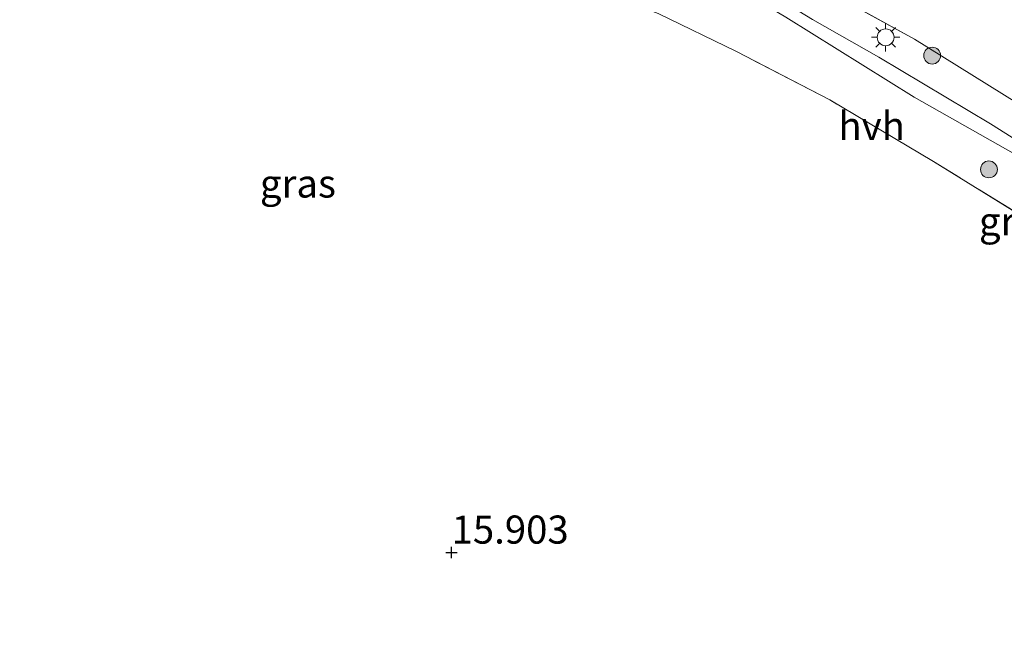
# Model space of a CAD drawing. Units: metres. Extents: x 209990 to 210800, y 384454 to 387503.
# Drawn here: x 210146 to 210234, y 387243 to 387298 of the extents above; entities that cross this region are included whole.
import ezdxf
from ezdxf.enums import TextEntityAlignment as Align

# ---------------------------------------------------------------- set-up
doc = ezdxf.new("R2010")
doc.units = ezdxf.units.M
doc.linetypes.add('IE-TERREINAFSCHEIDING', pattern=[10, 8, -2])
doc.layers.get('0').update_dxf_attribs({"lineweight": 25})
for name, color, linetype, lineweight in [('B-ME-GR-BOOM-S-B1', 93, 'Continuous', 18), ('B-ME-IE-GRASLAND-GV-B6', 93, 'Continuous', 18), ('B-ME-IE-GRONDWERKLIJN-GROND_INGERICHT-GV-B6', 253, 'Continuous', 18), ('B-ME-IE-MEUBILAIR_WEGMEUBILAIR-LICHTMAST-S-B1', 8, 'Continuous', 18), ('B-ME-IE-TERREINAFSCHEIDING-RASTERHEKWERK-L-B1', 8, 'IE-TERREINAFSCHEIDING', 18), ('B-ME-VH-VERH_SOORT-BITUMEN-GV-B6', 8, 'IE-TERREINAFSCHEIDING-NATUURLIJK-HOUTWAL', 18), ('B-ME-VH-VERH_SOORT-HALF_VERHARDING-GV-B6', 8, 'IE-TERREINAFSCHEIDING-NATUURLIJK-HOUTWAL', 18)]:
    doc.layers.add(name, color=color, linetype=linetype, lineweight=lineweight)
doc.layers.add('B-ME-GW-HOOGTEPUNT-S-B1', color=10, linetype='Continuous')
doc.styles.add('NLCS-ISO', font='NLCS-ISO.TTF')
doc.linetypes.add('IE-TERREINAFSCHEIDING-NATUURLIJK-HOUTWAL', pattern='A,7,-1.5,[67,NLCS.SHX,S=0.75,R=45,X=0,Y=0],-1.5,7,-1.5,[70,NLCS.SHX,S=0.75,R=0,X=0,Y=0],-1.5', length=20)

# ---------------------------------------------------------------- blocks, each defined once
blk = doc.blocks.new('d52hn_FeatureWriter_4_18_FMEBLOCK14')
at = {"layer": 'B-ME-VH-VERH_SOORT-BITUMEN-GV-B6'}
blk.add_polyline3d([(109.429, -118.564, 16.448), (108.36, -116.732, 16.413), (109.424, -115.377, 16.464), (107.346, -111.467, 16.607), (105.52, -108.447, 16.612), (102.711, -104.259, 16.593), (100.192, -100.779, 16.534), (96.334, -96.105, 16.589), (93.311, -92.816, 16.605), (90.039, -89.612, 16.58), (85.575, -85.774, 16.552), (78.948, -80.796, 16.589), (73.935, -77.206, 16.561), (65.26, -71.325, 16.589), (54.825, -64.831, 16.637), (44.222, -58.963, 16.683), (33.889, -53.577, 16.644), (20.026, -47.136, 16.704), (18.711, -46.592, 16.705), (7.806, -42.07, 16.713), (-7.416, -36.669, 16.669), (-20.414, -32.72, 16.724), (-23.62, -31.853, 16.745), (-31.32, -29.476, 16.758)], dxfattribs=at)
blk = doc.blocks.new('hoogtepunt')
for p, q in [((-0.5, 0), (0.5, 0)), ((0, 0.5), (0, -0.5))]:
    blk.add_line(p, q)
blk = doc.blocks.new('boom')
h = blk.add_hatch(color=256)
edge = h.paths.add_edge_path()
edge.add_arc((0, 0), 0.75, 0, 360)
blk.add_circle((0, 0), 0.75)
blk = doc.blocks.new('lantaarnpaal')
for p, q in [((-0.884, 0.884), (-0.53, 0.53)), ((0, 0.75), (0, 1.25)), ((0.53, 0.53), (0.884, 0.884)), ((-0.75, 0), (-1.25, 0)), ((0.75, 0), (1.25, 0)), ((-0.53, -0.53), (-0.884, -0.884)), ((0, -0.75), (0, -1.25)), ((0.53, -0.53), (0.884, -0.884))]:
    blk.add_line(p, q)
blk.add_circle((0, 0), 0.75)

msp = doc.modelspace()

# ---------------------------------------------------------------- linework, layer by layer
at = {"layer": 'B-ME-IE-GRASLAND-GV-B6'}
for points in [[(210134.127, 387315.116, 16.377), (210156.287, 387307.79, 16.384), (210170.971, 387302.45, 16.336), (210172.822, 387308.079, 16.37), (210174.634, 387307.896, 16.406), (210180.783, 387306.81, 16.42), (210181.976, 387306.738, 16.448), (210183.324, 387306.903, 16.399), (210187.369, 387307.473, 16.333), (210191.361, 387307.817, 16.365), (210194.724, 387307.966, 16.356), (210196.206, 387307.744, 16.372), (210197.874, 387307.287, 16.383), (210199.358, 387306.724, 16.372), (210200.962, 387305.802, 16.351), (210205.198, 387303.481, 16.323), (210214.221, 387298.111, 16.342), (210225.609, 387290.995, 16.353), (210235.986, 387285.107, 16.298)], [(210240.433, 387283.534, 16.377), (210232.403, 387288.608, 16.389), (210222.485, 387294.556, 16.412), (210216.581, 387297.895, 16.407), (210210.363, 387301.732, 16.382), (210206.566, 387304.193, 16.4), (210204.153, 387305.663, 16.402), (210202.491, 387306.459, 16.448), (210198.988, 387308.015, 16.458), (210197.089, 387308.649, 16.46), (210194.612, 387308.948, 16.595), (210193.229, 387310.13, 16.642), (210189.279, 387313.733, 16.702), (210189.535, 387314.378, 16.705), (210190.85, 387313.833, 16.704), (210204.713, 387307.393, 16.644), (210215.046, 387302.007, 16.683), (210225.649, 387296.138, 16.637), (210236.084, 387289.645, 16.589)], [(210274.548, 387239.948, 15.922), (210272.03, 387244.082, 15.918), (210269.847, 387247.53, 15.885), (210265.409, 387253.082, 15.982), (210260.898, 387258.547, 15.937), (210257.02, 387262.318, 15.892), (210250.889, 387267.925, 15.869), (210245.332, 387272.985, 15.969), (210238.216, 387278.535, 15.986), (210227.354, 387285.277, 16.102), (210218.106, 387290.736, 16.111), (210209.829, 387295.043, 16.15), (210202.86, 387298.423, 16.207), (210197.522, 387300.471, 16.173), (210192.249, 387301.823, 16.196), (210187.698, 387302.16, 16.094), (210183.671, 387301.948, 16.085), (210179.792, 387301.323, 16.058), (210175.692, 387300.27, 16.046), (210171.589, 387300.022, 16.076), (210167.632, 387300.299, 16.099), (210160.114, 387302.806, 16.148), (210153.15, 387305.1, 16.072), (210137.657, 387310.257, 16.112)]]:
    msp.add_polyline3d(points, dxfattribs=at)
at = {"layer": 'B-ME-IE-GRONDWERKLIJN-GROND_INGERICHT-GV-B6'}
msp.add_polyline3d([(210137.657, 387310.257, 16.112), (210153.15, 387305.1, 16.072), (210160.114, 387302.806, 16.148), (210167.632, 387300.299, 16.099), (210171.589, 387300.022, 16.076), (210175.692, 387300.27, 16.046), (210179.792, 387301.323, 16.058), (210183.671, 387301.948, 16.085), (210187.698, 387302.16, 16.094), (210192.249, 387301.823, 16.196), (210197.522, 387300.471, 16.173), (210202.86, 387298.423, 16.207), (210209.829, 387295.043, 16.15), (210218.106, 387290.736, 16.111), (210227.354, 387285.277, 16.102), (210238.216, 387278.535, 15.986), (210245.332, 387272.985, 15.969), (210250.889, 387267.925, 15.869), (210257.02, 387262.318, 15.892), (210260.898, 387258.547, 15.937), (210265.409, 387253.082, 15.982), (210269.847, 387247.53, 15.885), (210272.03, 387244.082, 15.918), (210274.548, 387239.948, 15.922)], dxfattribs=at)
at = {"layer": 'B-ME-IE-TERREINAFSCHEIDING-RASTERHEKWERK-L-B1'}
msp.add_polyline3d([(210278.033, 387224.376, 15.904), (210277.581, 387229.925, 15.944), (210277.135, 387232.493, 16.012), (210276.505, 387235.271, 15.963), (210275.44, 387238.058, 15.987), (210274.548, 387239.948, 15.922), (210272.03, 387244.082, 15.918), (210269.847, 387247.53, 15.885), (210265.409, 387253.082, 15.982), (210260.898, 387258.547, 15.937), (210257.02, 387262.318, 15.892), (210250.889, 387267.925, 15.869), (210245.332, 387272.985, 15.969), (210238.216, 387278.535, 15.986), (210227.354, 387285.277, 16.102), (210218.106, 387290.736, 16.111), (210209.829, 387295.043, 16.15), (210202.86, 387298.423, 16.207), (210197.522, 387300.471, 16.173), (210192.249, 387301.823, 16.196), (210187.698, 387302.16, 16.094)], dxfattribs=at)
at = {"layer": 'B-ME-VH-VERH_SOORT-HALF_VERHARDING-GV-B6'}
for points in [[(210194.612, 387308.948, 16.595), (210197.089, 387308.649, 16.46), (210198.988, 387308.015, 16.458), (210202.491, 387306.459, 16.448), (210204.153, 387305.663, 16.402), (210206.566, 387304.193, 16.4), (210210.363, 387301.732, 16.382), (210216.581, 387297.895, 16.407), (210222.485, 387294.556, 16.412), (210232.403, 387288.608, 16.389), (210240.433, 387283.534, 16.377)], [(210235.986, 387285.107, 16.298), (210225.609, 387290.995, 16.353), (210214.221, 387298.111, 16.342)]]:
    msp.add_polyline3d(points, dxfattribs=at)

# ---------------------------------------------------------------- block references
at = {"layer": 'B-ME-GR-BOOM-S-B1', "rotation": 90}
for p in [(210227.226, 387294.686, 16.611), (210232.269, 387284.56, 16.276)]:
    msp.add_blockref('boom', p, dxfattribs=at)
at = {"layer": 'B-ME-GW-HOOGTEPUNT-S-B1', "rotation": 90}
msp.add_blockref('hoogtepunt', (210184.485, 387250.479, 15.903), dxfattribs=at)
msp.add_blockref('hoogtepunt', (210184.485, 387250.479, 15.903), dxfattribs=at)
at = {"layer": 'B-ME-IE-MEUBILAIR_WEGMEUBILAIR-LICHTMAST-S-B1', "rotation": 90}
msp.add_blockref('lantaarnpaal', (210223.083, 387296.313, 16.645), dxfattribs=at)
at = {"layer": 'B-ME-VH-VERH_SOORT-BITUMEN-GV-B6'}
msp.add_blockref('d52hn_FeatureWriter_4_18_FMEBLOCK14', (210170.824, 387360.969), dxfattribs=at)

# ---------------------------------------------------------------- texts
at = {"layer": 'B-ME-GW-HOOGTEPUNT-S-B1', "ltscale": 0.2, "style": 'NLCS-ISO'}
msp.add_text('15.903', height=2.5, dxfattribs=at).set_placement((210184.485, 387250.479, 15.903), align=Align.BOTTOM_LEFT)
msp.add_text('15.903', height=2.5, dxfattribs=at).set_placement((210184.485, 387250.479, 15.903), align=Align.BOTTOM_LEFT)
at = {"layer": 'B-ME-IE-GRASLAND-GV-B6', "ltscale": 0.2, "style": 'NLCS-ISO'}
for p in [(210170.818, 387283.304), (210234.763, 387279.947)]:
    msp.add_text('gras', height=2.5, dxfattribs=at).set_placement(p, align=Align.MIDDLE_CENTER)
at = {"layer": 'B-ME-VH-VERH_SOORT-HALF_VERHARDING-GV-B6', "ltscale": 0.2, "style": 'NLCS-ISO'}
msp.add_text('hvh', height=2.5, dxfattribs=at).set_placement((210221.839, 387288.437), align=Align.MIDDLE_CENTER)

doc.saveas('drawing.dxf')
